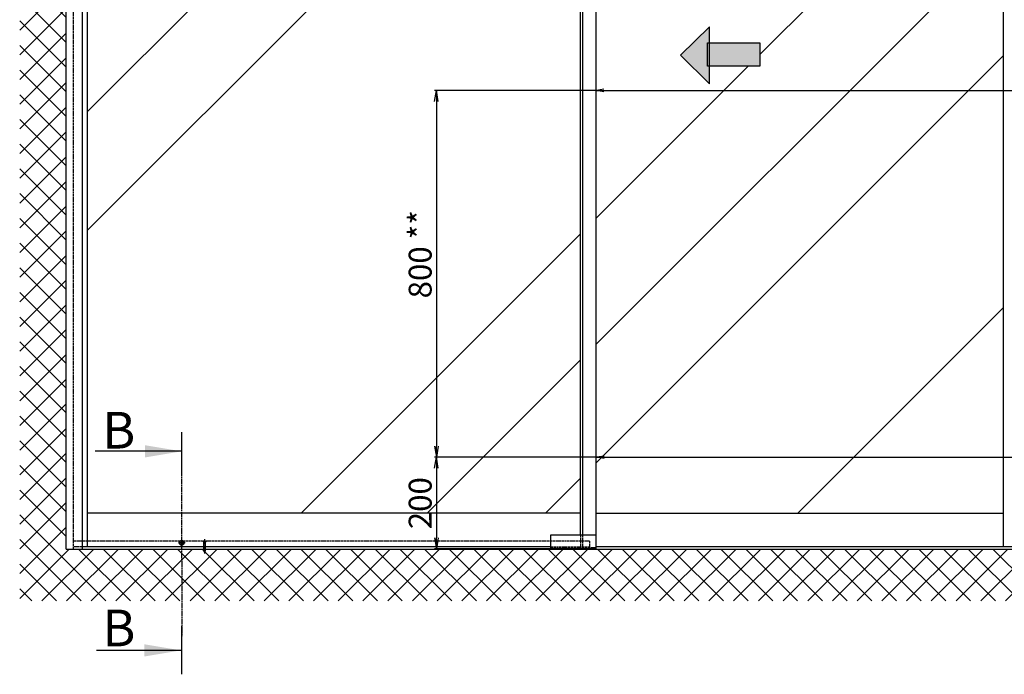
# Model space of a CAD drawing. Units: millimetres. Extents: x 311 to 15388, y -195 to 4637.
# Drawn here: x 417 to 2564, y 793 to 2221 of the extents above; entities that cross this region are included whole.
import ezdxf

# ---------------------------------------------------------------- set-up
doc = ezdxf.new("R2010")
doc.units = ezdxf.units.MM
doc.linetypes.add('CENTERLINE', pattern=[30, 12, -1.5, 3, -1.5, 12])
doc.linetypes.add('GEN3', pattern=[6.25, 5, -1.25])
for name, color, linetype in [('Block', 3, 'Continuous'), ('centerline-Mittellinie', 4, 'CENTERLINE'), ('dimension-Bemassung', 2, 'Continuous'), ('hatching-Schraffur', 5, 'Continuous'), ('hiddenline-hinterliegendelinie', 6, 'GEN3'), ('outline-Körperkante', 7, 'Continuous'), ('Schrift_Deutsch', 1, 'Continuous')]:
    doc.layers.add(name, color=color, linetype=linetype)
doc.dimstyles.new('ISO-50', dxfattribs={"dimtxt": 50, "dimasz": 32, "dimexe": 4, "dimexo": 0.625, "dimgap": 4, "dimtad": 1, "dimdec": 3, "dimtxsty": 'Standard', "dimblk": 'OPEN', "dimcen": 2.5, "dimclrd": 256, "dimclre": 256, "dimadec": 0, "dimazin": 0, "dimtfac": 1, "dimtdec": 3, "dimtmove": 0, "dimatfit": 3, "dimldrblk": 'OPEN', "dimfxl": 1, "dimlwd": -1, "dimlwe": -1, "dimarcsym": 0})

# ---------------------------------------------------------------- blocks, each defined once
blk = doc.blocks.new('_Open')
at = {"color": 0, "linetype": 'ByBlock', "lineweight": -2}
for p, q in [((-1, 0.167), (0, 0)), ((-1, -0.167), (0, 0)), ((0, 0), (-1, 0))]:
    blk.add_line(p, q, dxfattribs=at)
blk = doc.blocks.new('pfeil1')
h = blk.add_hatch(color=256)
h.paths.add_polyline_path([(170.72, 339.55), (178.07, 339.55), (178.07, 355.32), (170.72, 355.32)])
h.paths.add_polyline_path([(170.72, 338.93), (170.72, 339.55), (165.29, 339.55), (174.14, 330.59), (182.98, 339.55), (178.07, 339.55), (178.07, 338.93)])
h.paths.add_polyline_path([(170.72, 339.55), (170.72, 338.93), (178.07, 338.93), (178.07, 339.55)], flags=16)
for points in [[(178.07, 338.93), (178.07, 355.32), (170.72, 355.32), (170.72, 338.93)], [(182.98, 339.55), (174.14, 330.59), (174.14, 330.59), (165.29, 339.55)]]:
    blk.add_lwpolyline(points, close=True)
blk = doc.blocks.new('*D105')
at = {"layer": 'Defpoints', "color": 0}
for p in [(-1848.3, 3989.2), (-2197.3, 3189.2), (-1849, 3189.2)]:
    blk.add_point(p, dxfattribs=at)
at = {"layer": 'Schrift_Deutsch'}
for p, q in [((-1849, 3989.2), (-2201.3, 3989.2)), ((-2197.3, 3965.2), (-2197.3, 3213.2)), ((-1849.6, 3189.2), (-2201.3, 3189.2))]:
    blk.add_line(p, q, dxfattribs=at)
at = {"layer": 'Schrift_Deutsch', "xscale": 24, "yscale": 24, "zscale": 24}
for p, rotation in [((-2197.3, 3989.2), 90), ((-2197.3, 3189.2), 270)]:
    blk.add_blockref('_Open', p, dxfattribs=dict(at, rotation=rotation))
at = {"layer": 'Schrift_Deutsch', "color": 0, "insert": (-2226.3, 3632), "char_height": 50, "attachment_point": 5, "rotation": 90}
blk.add_mtext('800 **', dxfattribs=at)
blk = doc.blocks.new('*D106')
at = {"layer": 'Defpoints', "color": 0}
for p in [(-1849, 3189.2), (-2197.3, 2989.2), (-1848.3, 2989.2)]:
    blk.add_point(p, dxfattribs=at)
at = {"layer": 'Schrift_Deutsch'}
for p, q in [((-1849.6, 3189.2), (-2201.3, 3189.2)), ((-2197.3, 3165.2), (-2197.3, 3013.2)), ((-1849, 2989.2), (-2201.3, 2989.2))]:
    blk.add_line(p, q, dxfattribs=at)
at = {"layer": 'Schrift_Deutsch', "xscale": 24, "yscale": 24, "zscale": 24}
for p, rotation in [((-2197.3, 3189.2), 90), ((-2197.3, 2989.2), 270)]:
    blk.add_blockref('_Open', p, dxfattribs=dict(at, rotation=rotation))
at = {"layer": 'Schrift_Deutsch', "color": 0, "insert": (-2226.3, 3089.1), "char_height": 50, "attachment_point": 5, "rotation": 90}
blk.add_mtext('200 ', dxfattribs=at)
blk = doc.blocks.new('Aufriss_Teleskop_EL_MF_OS')
at = {"layer": 'hatching-Schraffur'}
h = blk.add_hatch(dxfattribs=at)
h.set_pattern_fill('ANSI37', color=256, scale=12, style=0)
h.set_pattern_definition([(45, (5599.855, 12769.25), (-26.94077, 26.94077), []), (135, (5599.855, 12769.25), (-26.94077, -26.94077), [])])
h.paths.add_polyline_path([(-3005.004, 5601.6926), (-3106.0595, 5601.6926), (-3106.0595, 2875.8649), (131.0514, 2875.8649), (131.0514, 5601.6926), (29.996, 5601.6926), (29.996, 2989.1542), (-3005.004, 2989.1542)])
h = blk.add_hatch(dxfattribs=at)
h.set_pattern_fill('AR-RROOF', color=256, scale=45, angle=45, style=0)
h.set_pattern_definition([(45, (-3388.7, -316.6), (969.87, 2586.31), [17145, -2286, 5715, -1143]), (45, (-2717.9, 1162.5), (-1883.16, 266.7), [3429, -377.2, 6858, -857.25]), (45, (-3671.56, 774.5), (3661.25, 4744.27), [9144, -1600.2, 4572, -1143])])
h.paths.add_polyline_path([(-40.004, 5049.1542), (-927.0033, 5049.1542), (-927.0033, 3067.1542), (-40.004, 3067.1542)])
h.paths.add_polyline_path([(-634.2126, 4041.8914), (-744.5946, 4041.8914), (-744.5946, 4003.8768), (-807.3241, 4065.8055), (-744.5946, 4127.7343), (-744.5946, 4093.3145), (-634.2126, 4093.3145)], flags=16)
h.paths.add_polyline_path([(-961.0033, 5049.1542), (-1849.0033, 5049.1542), (-1849.0033, 3067.1542), (-961.0033, 3067.1542)])
h.paths.add_polyline_path([(-1491.8099, 4041.8914), (-1602.1919, 4041.8914), (-1602.1919, 4003.8768), (-1664.9214, 4065.8055), (-1602.1919, 4127.7343), (-1602.1919, 4093.3145), (-1491.8099, 4093.3145)], flags=16)
h.paths.add_polyline_path([(-1883.0033, 5049.1542), (-2959.004, 5049.1542), (-2959.004, 3067.1542), (-1883.0033, 3067.1542)])
at = {"layer": 'centerline-Mittellinie'}
for p, q in [((-2752.9794, 3160.5672), (-2752.754, 2799.1251)), ((-2752.754, 2995.4447), (-2752.754, 3009.8447)), ((-2745.554, 3002.6447), (-2759.954, 3002.6447))]:
    blk.add_line(p, q, dxfattribs=at)
at = {"layer": 'centerline-Mittellinie', "color": 4}
blk.add_polyline3d([(-2702.754, 3010.6331, 0), (-2702.754, 2978.6542, 0)], dxfattribs=at)
at = {"layer": 'dimension-Bemassung'}
for p, q in [((-1847.7119, 3989.1542), (-40.004, 3989.1542)), ((-2752.9794, 3243.7781), (-2752.9794, 3160.5672)), ((-2752.754, 3202.2102), (-2941.6133, 3202.2102)), ((-1847.7119, 3189.1542), (-39.379, 3189.1542)), ((-2752.754, 2715.913), (-2752.754, 2820.7287)), ((-2754.101, 2768.0964), (-2938.9065, 2768.0964))]:
    blk.add_line(p, q, dxfattribs=at)
for points in [[(-2832.754, 3215.5435), (-2832.754, 3188.8768), (-2752.754, 3202.2102)], [(-2834.101, 2781.4297), (-2834.101, 2754.763), (-2754.101, 2768.0964)]]:
    blk.add_solid(points, dxfattribs=at)
at = {"layer": 'hiddenline-hinterliegendelinie'}
for p, q in [((-2989.004, 2989.1542), (-2989.004, 5084.1542)), ((-1863.3369, 3006.1542), (-2989.004, 3006.1542)), ((-2706.954, 3006.1542), (-2703.084, 3006.1542)), ((-2704.854, 3004.0542), (-2706.954, 3006.1542)), ((-2703.084, 3006.03), (-2703.084, 3006.1542)), ((-2703.084, 3006.03), (-2702.424, 3006.03)), ((-2702.424, 3006.1542), (-2698.554, 3006.1542)), ((-2702.424, 3006.03), (-2702.424, 3006.1542)), ((-2700.654, 3004.0542), (-2698.554, 3006.1542)), ((-1883.0033, 3019.1542), (-1883.0033, 2994.1542)), ((-1879.0033, 3019.1542), (-1879.0033, 2994.1542)), ((-1863.3369, 3006.1542), (-1863.3369, 2989.1542)), ((-2970.004, 2994.1542), (-2989.004, 2994.1542)), ((-2753.8341, 2997.4947), (-2752.754, 2997.4947)), ((-2704.854, 3004.0542), (-2700.654, 3004.0542)), ((-2704.854, 2985.3542), (-2704.854, 3004.0542)), ((-2704.854, 2985.3542), (-2702.754, 2981.6542)), ((-2704.304, 2984.3852), (-2704.304, 3004.0542)), ((-2702.754, 2981.6542), (-2700.654, 2985.3542)), ((-2701.204, 2984.3852), (-2701.204, 3004.0542)), ((-2700.654, 2985.3542), (-2700.654, 3004.0542)), ((-1948.3369, 2994.1542), (-1863.3369, 2994.1542)), ((-1948.3369, 2992.1542), (-1849.0033, 2992.1542)), ((-2704.304, 2984.3852), (-2701.204, 2984.3852))]:
    blk.add_line(p, q, dxfattribs=at)
at = {"layer": 'outline-Körperkante'}
for p, q in [((-3005.004, 2989.1542), (-3005.004, 5601.6567)), ((-2970.004, 5084.1542), (-2970.004, 2989.1542)), ((-2959.004, 5084.1542), (-2959.004, 2994.1542)), ((-1883.0033, 3019.1542), (-1883.0033, 5084.1542)), ((-1879.0033, 5084.1542), (-1879.0033, 3019.1542)), ((-1849.0033, 2989.1542), (-1849.0033, 5084.1542)), ((-961.0033, 2994.1542), (-961.0033, 5084.1542)), ((-1883.0033, 3067.1542), (-2959.004, 3067.1542)), ((-1848.3369, 3067.1542), (-961.0033, 3067.1542)), ((-1849.0033, 3019.1542), (-1948.3369, 3019.1542)), ((-1948.3369, 3019.1542), (-1948.3369, 2989.1542)), ((-3005.004, 2989.1542), (29.996, 2989.1542)), ((-1948.3369, 2994.1542), (-2970.004, 2994.1542)), ((-2755.9218, 3003.3578), (-2753.4649, 3003.3566)), ((-2755.9211, 3001.9283), (-2755.9204, 3003.3578)), ((-2753.4591, 3001.9297), (-2755.9211, 3001.9283)), ((-2753.4668, 2999.4814), (-2753.4591, 3001.9297)), ((-2752.0408, 2999.4769), (-2753.4668, 2999.4814)), ((-2753.4649, 3003.3566), (-2753.4468, 3005.817)), ((-2753.4468, 3005.817), (-2752.0613, 3005.817)), ((-2752.0613, 3005.817), (-2752.0625, 3003.3559)), ((-2752.0533, 3003.3559), (-2749.5855, 3003.3559)), ((-2749.5847, 3001.9318), (-2752.0487, 3001.9305)), ((-2752.0487, 3001.9305), (-2752.0408, 2999.4769)), ((-2749.5855, 3003.3559), (-2749.5847, 3001.9318)), ((-1978.3369, 2989.1542), (-1878.3369, 2989.1542)), ((29.996, 2994.1542), (-1849.0033, 2994.1542)), ((-40.004, 2994.1542), (-1417.504, 2994.1542))]:
    blk.add_line(p, q, dxfattribs=at)
blk.add_circle((-2752.754, 3002.6447), 5.15, dxfattribs=at)
at = {"layer": 'dimension-Bemassung', "xscale": 16, "yscale": 16, "zscale": 16, "rotation": 180}
for p in [(-1848.3369, 3989.1542), (-1847.7119, 3189.1542)]:
    blk.add_blockref('_Open', p, dxfattribs=at)
at = {"layer": 'outline-Körperkante', "xscale": -6.999999999998181, "yscale": 6.999999999998181, "zscale": 7, "rotation": 270}
blk.add_blockref('pfeil1', (-3979.0614, 2846.841), dxfattribs=at)
at = {"layer": 'dimension-Bemassung', "char_height": 80, "attachment_point": 1}
for insert in [(-2925.7724, 3288.2436), (-2925.5471, 2857.0363)]:
    blk.add_mtext('{\\fArial|b0|i0|c0|p34;B}', dxfattribs=dict(at, insert=insert))
at = {"layer": 'Schrift_Deutsch'}
for base, p1, p2, text, picture, middle in [((-2197.2604, 3189.1542), (-1848.3369, 3989.1542), (-1848.9619, 3189.1542), '<> **', '*D105', (-2197.2604, 3631.9932)), ((-2197.2604, 2989.1542), (-1848.9619, 3189.1542), (-1848.3369, 2989.1542), '<> ', '*D106', (-2197.2604, 3089.0556))]:
    dim = blk.add_linear_dim(base=base, p1=p1, p2=p2, angle=90, text=text, dimstyle='ISO-50', override={"dimasz": 24}, dxfattribs=at)
    dim.commit()
    dim.dimension.update_dxf_attribs({"geometry": picture, "text_midpoint": middle, "dimtype": 160})

msp = doc.modelspace()

# ---------------------------------------------------------------- block references
at = {"layer": 'Block'}
msp.add_blockref('Aufriss_Teleskop_EL_MF_OS', (3523.1166, -1922.568), dxfattribs=at)

doc.saveas('drawing.dxf')
